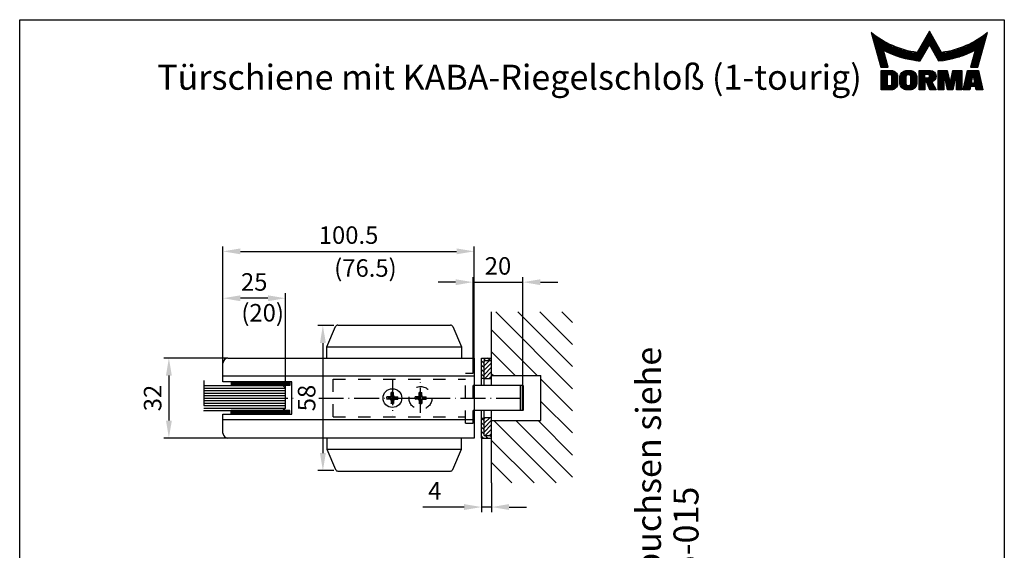
# Model space of a CAD drawing. Extents: x 0 to 197, y 0 to 285.
# Drawn here: x 0 to 197, y 179 to 285 of the extents above; entities that cross this region are included whole.
import ezdxf
from ezdxf.enums import TextEntityAlignment as Align

# ---------------------------------------------------------------- set-up
doc = ezdxf.new("R2010")
doc.units = 0
doc.header["$LTSCALE"] = 25
doc.header["$MEASUREMENT"] = 0
doc.linetypes.add('MITTELLINIE-K', pattern=[0.28, 0.2, -0.04, 0, -0.04])
doc.linetypes.add('VERDECKT', pattern=[0.2, 0.1, -0.1])
doc.layers.get('0').update_dxf_attribs({"linetype": 'CONTINUOUS'})
doc.layers.get('DEFPOINTS').update_dxf_attribs({"linetype": 'CONTINUOUS'})
for name, color, linetype in [('Detail-Rahmen', 7, 'CONTINUOUS'), ('DEUTSCH', 4, 'CONTINUOUS'), ('DICK', 2, 'CONTINUOUS'), ('DUENN', 7, 'CONTINUOUS'), ('MITTELLINIE-K', 7, 'MITTELLINIE-K'), ('SCHRIFTFELD', 7, 'CONTINUOUS'), ('VERDECKT', 7, 'VERDECKT')]:
    doc.layers.add(name, color=color, linetype=linetype)
doc.styles.add('ISO8', font='ISO8.SHX')
doc.dimstyles.get("Standard").update_dxf_attribs({"dimtxt": 3.5, "dimasz": 3.5, "dimexe": 1, "dimexo": 0, "dimgap": 1.5, "dimtad": 1, "dimdec": 8, "dimdsep": 46, "dimtxsty": 'ISO8', "dimcen": 1, "dimadec": 0, "dimazin": 0, "dimtfac": 1, "dimtdec": 8, "dimtmove": 0, "dimatfit": 3, "dimfxl": 0, "dimtolj": 1, "dimtzin": 0, "dimarcsym": 0})

# ---------------------------------------------------------------- blocks, each defined once
blk = doc.blocks.new('*D14')
at = {"layer": 'DEFPOINTS', "color": 0}
for p in [(92.42, 201.38), (94.42, 192.41), (92.42, 187.59)]:
    blk.add_point(p, dxfattribs=at)
at = {"layer": 'DUENN', "color": 0, "lineweight": -2}
for p, q in [((92.42, 201.38), (92.42, 186.59)), ((94.42, 192.41), (94.42, 186.59)), ((88.92, 187.59), (80.67, 187.59)), ((94.42, 187.59), (92.42, 187.59)), ((97.92, 187.59), (101.42, 187.59))]:
    blk.add_line(p, q, dxfattribs=at)
at = {"layer": 'DUENN', "color": 0}
for points in [[(88.92, 188.18), (88.92, 187.01), (92.42, 187.59)], [(97.92, 188.18), (97.92, 187.01), (94.42, 187.59)]]:
    blk.add_solid(points, dxfattribs=at)
at = {"layer": 'DUENN', "color": 0, "insert": (83.05, 190.84), "char_height": 3.5, "attachment_point": 5, "style": 'ISO8'}
blk.add_mtext('\\A1;{4}', dxfattribs=at)
blk = doc.blocks.new('*X2')
at = {"color": 0}
for p, q in [((542.45, 215.41), (559.43, 232.4)), ((542.45, 224.25), (550.59, 232.4)), ((542.45, 206.57), (567.38, 231.5)), ((580.12, 200.05), (610.84, 230.77)), ((585.38, 231.83), (585.95, 232.4)), ((585.38, 222.99), (594.79, 232.4)), ((585.38, 214.15), (603.63, 232.4)), ((544.76, 200.05), (567.38, 222.66)), ((588.96, 200.05), (610.84, 221.93)), ((553.6, 200.05), (567.38, 213.83)), ((597.8, 200.05), (610.84, 213.09)), ((562.44, 200.05), (575.04, 212.65)), ((571.28, 200.05), (583.88, 212.65)), ((606.64, 200.05), (610.84, 204.25))]:
    blk.add_line(p, q, dxfattribs=at)
blk = doc.blocks.new('*D13')
at = {"layer": 'DEFPOINTS', "color": 0}
for p in [(100.7, 232.54), (90.7, 214.38), (100.7, 211.88)]:
    blk.add_point(p, dxfattribs=at)
at = {"layer": 'DUENN', "color": 0, "lineweight": -2}
for p, q in [((87.2, 232.54), (83.7, 232.54)), ((90.7, 214.38), (90.7, 233.54)), ((90.7, 232.54), (100.7, 232.54)), ((100.7, 211.88), (100.7, 233.54)), ((104.2, 232.54), (107.7, 232.54))]:
    blk.add_line(p, q, dxfattribs=at)
at = {"layer": 'DUENN', "color": 0}
for points in [[(87.2, 233.12), (87.2, 231.95), (90.7, 232.54)], [(104.2, 233.12), (104.2, 231.95), (100.7, 232.54)]]:
    blk.add_solid(points, dxfattribs=at)
at = {"layer": 'DUENN', "color": 0, "insert": (95.7, 235.79), "char_height": 3.5, "attachment_point": 5, "style": 'ISO8'}
blk.add_mtext('\\A1;{20}', dxfattribs=at)
blk = doc.blocks.new('*D16')
at = {"layer": 'DEFPOINTS', "color": 0}
for p in [(40.67, 229.33), (40.67, 216.38), (53.17, 210.88)]:
    blk.add_point(p, dxfattribs=at)
at = {"layer": 'DUENN', "color": 0, "lineweight": -2}
for p, q in [((40.67, 216.38), (40.67, 230.33)), ((49.67, 229.33), (44.17, 229.33)), ((53.17, 210.88), (53.17, 230.33))]:
    blk.add_line(p, q, dxfattribs=at)
at = {"layer": 'DUENN', "color": 0}
for points in [[(44.17, 229.91), (44.17, 228.74), (40.67, 229.33)], [(49.67, 229.91), (49.67, 228.74), (53.17, 229.33)]]:
    blk.add_solid(points, dxfattribs=at)
at = {"layer": 'DUENN', "color": 0, "insert": (46.92, 232.58), "char_height": 3.5, "attachment_point": 5, "style": 'ISO8'}
blk.add_mtext('\\A1;{25}', dxfattribs=at)
blk = doc.blocks.new('*D15')
at = {"layer": 'DEFPOINTS', "color": 0}
for p in [(41.67, 217.38), (29.85, 201.38), (41.67, 201.38)]:
    blk.add_point(p, dxfattribs=at)
at = {"layer": 'DUENN', "color": 0, "lineweight": -2}
for p, q in [((41.67, 217.38), (28.85, 217.38)), ((29.85, 213.88), (29.85, 204.88)), ((41.67, 201.38), (28.85, 201.38))]:
    blk.add_line(p, q, dxfattribs=at)
at = {"layer": 'DUENN', "color": 0}
for points in [[(29.27, 213.88), (30.44, 213.88), (29.85, 217.38)], [(29.27, 204.88), (30.44, 204.88), (29.85, 201.38)]]:
    blk.add_solid(points, dxfattribs=at)
at = {"layer": 'DUENN', "color": 0, "insert": (26.6, 209.38), "char_height": 3.5, "attachment_point": 5, "rotation": 90, "style": 'ISO8'}
blk.add_mtext('\\A1;{32}', dxfattribs=at)
blk = doc.blocks.new('*X0')
at = {"color": 0}
for p, q in [((316.88, 85.31), (317.66, 86.08)), ((316.88, 83.54), (317.88, 84.54)), ((317.2, 82.08), (317.88, 82.77)), ((318.43, 85.08), (319.43, 86.08)), ((320.2, 85.08), (321.2, 86.08)), ((321.96, 85.08), (322.96, 86.08)), ((323.73, 85.08), (324.73, 86.08)), ((341.41, 85.08), (342.41, 86.08)), ((343.18, 85.08), (344.18, 86.08)), ((344.95, 85.08), (345.95, 86.08)), ((346.71, 85.08), (347.71, 86.08)), ((347.88, 84.49), (348.88, 85.49)), ((347.88, 82.72), (348.88, 83.72))]:
    blk.add_line(p, q, dxfattribs=at)
blk = doc.blocks.new('*X1')
at = {"color": 0}
for p, q in [((320.48, 73.73), (317.88, 76.33)), ((322.25, 73.73), (319.25, 76.73)), ((324.01, 73.73), (321.01, 76.73)), ((325.13, 74.38), (322.78, 76.73)), ((325.13, 76.15), (324.55, 76.73)), ((343.46, 73.73), (340.63, 76.56)), ((345.23, 73.73), (342.23, 76.73)), ((347, 73.73), (344, 76.73)), ((347.88, 74.61), (345.76, 76.73)), ((347.88, 76.38), (347.53, 76.73)), ((318.71, 73.73), (317.88, 74.56)), ((341.69, 73.73), (340.63, 74.79))]:
    blk.add_line(p, q, dxfattribs=at)
blk = doc.blocks.new('*D17')
at = {"layer": 'DEFPOINTS', "color": 0}
for p in [(62.82, 223.88), (60.66, 194.88), (62.82, 194.88)]:
    blk.add_point(p, dxfattribs=at)
at = {"layer": 'DUENN', "color": 0, "lineweight": -2}
for p, q in [((62.82, 223.88), (59.66, 223.88)), ((60.66, 220.38), (60.66, 198.38)), ((62.82, 194.88), (59.66, 194.88))]:
    blk.add_line(p, q, dxfattribs=at)
at = {"layer": 'DUENN', "color": 0}
for points in [[(60.08, 220.38), (61.25, 220.38), (60.66, 223.88)], [(60.08, 198.38), (61.25, 198.38), (60.66, 194.88)]]:
    blk.add_solid(points, dxfattribs=at)
at = {"layer": 'DUENN', "color": 0, "insert": (57.41, 209.38), "char_height": 3.5, "attachment_point": 5, "rotation": 90, "style": 'ISO8'}
blk.add_mtext('\\A1;{58}', dxfattribs=at)
blk = doc.blocks.new('*D18')
at = {"layer": 'DEFPOINTS', "color": 0}
for p in [(90.92, 238.7), (90.92, 217.38), (40.67, 216.38)]:
    blk.add_point(p, dxfattribs=at)
at = {"layer": 'DUENN', "color": 0, "lineweight": -2}
for p, q in [((40.67, 216.38), (40.67, 239.7)), ((44.17, 238.7), (87.42, 238.7)), ((90.92, 217.38), (90.92, 239.7))]:
    blk.add_line(p, q, dxfattribs=at)
at = {"layer": 'DUENN', "color": 0}
for points in [[(44.17, 239.28), (44.17, 238.11), (40.67, 238.7)], [(87.42, 239.28), (87.42, 238.11), (90.92, 238.7)]]:
    blk.add_solid(points, dxfattribs=at)
at = {"layer": 'DUENN', "color": 0, "insert": (65.8, 241.95), "char_height": 3.5, "attachment_point": 5, "style": 'ISO8'}
blk.add_mtext('\\A1;{100.5}', dxfattribs=at)
blk = doc.blocks.new('*X3')
at = {"color": 0}
for p, q in [((8.01, 13), (8.09, 13)), ((8.08, 12.75), (8.41, 12.75)), ((8.16, 12.5), (8.74, 12.5)), ((8.23, 12.25), (9.09, 12.25)), ((8.3, 12), (9.46, 12)), ((18.85, 12), (20.43, 12)), ((18.99, 12.25), (20.28, 12.25)), ((19.14, 12.5), (20.14, 12.5)), ((19.28, 12.75), (20, 12.75)), ((19.43, 13), (19.85, 13)), ((19.57, 13.25), (19.71, 13.25)), ((29.82, 12), (30.98, 12)), ((30.19, 12.25), (31.05, 12.25)), ((30.54, 12.5), (31.12, 12.5)), ((30.87, 12.75), (31.19, 12.75)), ((31.19, 13), (31.26, 13)), ((8.37, 11.75), (9.85, 11.75)), ((8.44, 11.5), (10.26, 11.5)), ((8.51, 11.25), (10.69, 11.25)), ((8.58, 11), (11.16, 11)), ((8.66, 10.75), (11.66, 10.75)), ((8.73, 10.5), (12.2, 10.5)), ((8.8, 10.25), (12.8, 10.25)), ((8.87, 10), (13.46, 10)), ((17.69, 10), (19.29, 10)), ((17.84, 10.25), (19.43, 10.25)), ((17.98, 10.5), (19.58, 10.5)), ((18.13, 10.75), (21.15, 10.75)), ((18.27, 11), (21.01, 11)), ((18.42, 11.25), (20.86, 11.25)), ((18.56, 11.5), (20.72, 11.5)), ((18.7, 11.75), (20.57, 11.75)), ((19.7, 10.5), (21.3, 10.5)), ((19.84, 10.25), (21.44, 10.25)), ((19.99, 10), (21.58, 10)), ((25.82, 10), (30.41, 10)), ((26.48, 10.25), (30.48, 10.25)), ((27.08, 10.5), (30.55, 10.5)), ((27.62, 10.75), (30.62, 10.75)), ((28.12, 11), (30.69, 11)), ((28.59, 11.25), (30.76, 11.25)), ((29.02, 11.5), (30.84, 11.5)), ((29.43, 11.75), (30.91, 11.75)), ((8.94, 9.75), (14.21, 9.75)), ((9.01, 9.5), (10.46, 9.5)), ((9.08, 9.25), (10.53, 9.25)), ((9.15, 9), (10.6, 9)), ((9.23, 8.75), (10.67, 8.75)), ((9.3, 8.5), (10.74, 8.5)), ((9.37, 8.25), (10.81, 8.25)), ((9.44, 8), (10.89, 8)), ((10.55, 9.5), (15.1, 9.5)), ((11.06, 9.25), (16.23, 9.25)), ((11.61, 9), (18.71, 9)), ((12.2, 8.75), (18.57, 8.75)), ((12.86, 8.5), (18.42, 8.5)), ((13.6, 8.25), (18.28, 8.25)), ((14.46, 8), (18.14, 8)), ((17.26, 9.25), (18.86, 9.25)), ((17.4, 9.5), (19, 9.5)), ((17.55, 9.75), (19.15, 9.75)), ((20.13, 9.75), (21.73, 9.75)), ((20.28, 9.5), (21.87, 9.5)), ((20.42, 9.25), (22.02, 9.25)), ((20.56, 9), (27.67, 9)), ((20.71, 8.75), (27.07, 8.75)), ((20.85, 8.5), (26.41, 8.5)), ((21, 8.25), (25.67, 8.25)), ((21.14, 8), (24.81, 8)), ((23.04, 9.25), (28.22, 9.25)), ((24.18, 9.5), (28.73, 9.5)), ((25.07, 9.75), (30.34, 9.75)), ((28.39, 8), (29.84, 8)), ((28.46, 8.25), (29.91, 8.25)), ((28.54, 8.5), (29.98, 8.5)), ((28.61, 8.75), (30.05, 8.75)), ((28.68, 9), (30.12, 9)), ((28.75, 9.25), (30.19, 9.25)), ((28.82, 9.5), (30.27, 9.5)), ((9.51, 7.75), (10.96, 7.75)), ((9.58, 7.5), (11.03, 7.5)), ((9.65, 7.25), (11.1, 7.25)), ((9.72, 7), (11.17, 7)), ((9.8, 6.75), (11.24, 6.75)), ((9.87, 6.5), (11.32, 6.5)), ((9.94, 6.25), (11.39, 6.25)), ((15.51, 7.75), (17.99, 7.75)), ((16.96, 7.5), (17.85, 7.5)), ((21.29, 7.75), (23.77, 7.75)), ((21.43, 7.5), (22.32, 7.5)), ((27.89, 6.25), (29.34, 6.25)), ((27.96, 6.5), (29.41, 6.5)), ((28.03, 6.75), (29.48, 6.75)), ((28.11, 7), (29.55, 7)), ((28.18, 7.25), (29.62, 7.25)), ((28.25, 7.5), (29.7, 7.5)), ((28.32, 7.75), (29.77, 7.75)), ((10.03, 5.25), (12.77, 5.25)), ((10.03, 5), (13.03, 5)), ((10.03, 4.75), (13.19, 4.75)), ((10.03, 4.5), (11.27, 4.5)), ((10.03, 4.25), (11.27, 4.25)), ((10.03, 4), (11.27, 4)), ((12.05, 4.5), (13.27, 4.5)), ((12.06, 4.25), (13.3, 4.25)), ((12.06, 4), (13.3, 4)), ((13.75, 4), (15.02, 4)), ((13.76, 4.25), (15.02, 4.25)), ((13.81, 4.5), (15.08, 4.5)), ((13.91, 4.75), (16.98, 4.75)), ((14.08, 5), (16.81, 5)), ((14.36, 5.25), (16.53, 5.25)), ((15.81, 4.5), (17.08, 4.5)), ((15.87, 4.25), (17.13, 4.25)), ((15.87, 4), (17.14, 4)), ((17.59, 5.25), (20.53, 5.25)), ((17.59, 5), (20.77, 5)), ((17.59, 4.75), (18.72, 4.75)), ((17.59, 4.5), (18.72, 4.5)), ((17.59, 4.25), (18.72, 4.25)), ((17.59, 4), (18.72, 4)), ((19.36, 4.75), (20.9, 4.75)), ((19.47, 4), (20.93, 4)), ((19.61, 4.5), (20.97, 4.5)), ((19.62, 4.25), (20.97, 4.25)), ((21.43, 5.25), (23.28, 5.25)), ((21.43, 5), (23.34, 5)), ((21.43, 4.75), (23.39, 4.75)), ((21.43, 4.5), (23.45, 4.5)), ((21.43, 4.25), (22.56, 4.25)), ((21.43, 4), (22.56, 4)), ((22.72, 4.25), (23.5, 4.25)), ((22.77, 4), (23.56, 4)), ((24.04, 4), (24.83, 4)), ((24.09, 4.25), (24.88, 4.25)), ((24.15, 4.5), (26.17, 4.5)), ((24.2, 4.75), (26.17, 4.75)), ((24.26, 5), (26.17, 5)), ((24.31, 5.25), (26.17, 5.25)), ((25.04, 4.25), (26.17, 4.25)), ((25.04, 4), (26.17, 4)), ((26.95, 4), (28.18, 4)), ((27.01, 4.25), (28.22, 4.25)), ((27.07, 4.5), (29.67, 4.5)), ((27.13, 4.75), (29.61, 4.75)), ((27.19, 5), (29.56, 5)), ((27.25, 5.25), (29.5, 5.25)), ((28.52, 4.25), (29.73, 4.25)), ((28.57, 4), (29.79, 4)), ((10.03, 3.75), (11.27, 3.75)), ((10.03, 3.5), (11.27, 3.5)), ((10.03, 3.25), (11.27, 3.25)), ((10.03, 3), (11.27, 3)), ((10.03, 2.75), (11.27, 2.75)), ((10.03, 2.5), (11.27, 2.5)), ((10.03, 2.25), (13.12, 2.25)), ((10.03, 2), (12.93, 2)), ((12, 2.5), (13.24, 2.5)), ((12.06, 3.75), (13.3, 3.75)), ((12.06, 3.5), (13.3, 3.5)), ((12.06, 3.25), (13.3, 3.25)), ((12.06, 3), (13.3, 3)), ((12.06, 2.75), (13.29, 2.75)), ((13.75, 3.75), (15.02, 3.75)), ((13.75, 3.5), (15.02, 3.5)), ((13.75, 3.25), (15.02, 3.25)), ((13.75, 3), (15.02, 3)), ((13.78, 2.75), (15.03, 2.75)), ((13.85, 2.5), (15.18, 2.5)), ((13.98, 2.25), (16.91, 2.25)), ((14.19, 2), (16.7, 2)), ((15.71, 2.5), (17.04, 2.5)), ((15.86, 2.75), (17.11, 2.75)), ((15.87, 3.75), (17.14, 3.75)), ((15.87, 3.5), (17.14, 3.5)), ((15.87, 3.25), (17.14, 3.25)), ((15.87, 3), (17.14, 3)), ((17.59, 3.75), (20.82, 3.75)), ((17.59, 3.5), (20.63, 3.5)), ((17.59, 3.25), (20.24, 3.25)), ((17.59, 3), (18.72, 3)), ((17.59, 2.75), (18.72, 2.75)), ((17.59, 2.5), (18.72, 2.5)), ((17.59, 2.25), (18.72, 2.25)), ((17.59, 2), (18.72, 2)), ((19.19, 3), (20.27, 3)), ((19.29, 2.75), (20.4, 2.75)), ((19.39, 2.5), (20.53, 2.5)), ((19.49, 2.25), (20.66, 2.25)), ((19.59, 2), (20.79, 2)), ((21.43, 3.75), (22.56, 3.75)), ((21.43, 3.5), (22.56, 3.5)), ((21.43, 3.25), (22.56, 3.25)), ((21.43, 3), (22.56, 3)), ((21.43, 2.75), (22.56, 2.75)), ((21.43, 2.5), (22.56, 2.5)), ((21.43, 2.25), (22.56, 2.25)), ((21.43, 2), (22.56, 2)), ((22.83, 3.75), (23.61, 3.75)), ((22.88, 3.5), (23.67, 3.5)), ((22.94, 3.25), (23.72, 3.25)), ((22.99, 3), (24.61, 3)), ((23.05, 2.75), (24.55, 2.75)), ((23.1, 2.5), (24.5, 2.5)), ((23.16, 2.25), (24.44, 2.25)), ((23.21, 2), (24.39, 2)), ((23.87, 3.25), (24.66, 3.25)), ((23.93, 3.5), (24.72, 3.5)), ((23.98, 3.75), (24.77, 3.75)), ((25.04, 3.75), (26.17, 3.75)), ((25.04, 3.5), (26.17, 3.5)), ((25.04, 3.25), (26.17, 3.25)), ((25.04, 3), (26.17, 3)), ((25.04, 2.75), (26.17, 2.75)), ((25.04, 2.5), (26.17, 2.5)), ((25.04, 2.25), (26.17, 2.25)), ((25.04, 2), (26.17, 2)), ((26.48, 2), (27.82, 2)), ((26.54, 2.25), (27.86, 2.25)), ((26.6, 2.5), (30.14, 2.5)), ((26.66, 2.75), (30.09, 2.75)), ((26.72, 3), (28, 3)), ((26.77, 3.25), (28.04, 3.25)), ((26.83, 3.5), (28.09, 3.5)), ((26.89, 3.75), (28.13, 3.75)), ((28.61, 3.75), (29.85, 3.75)), ((28.66, 3.5), (29.91, 3.5)), ((28.7, 3.25), (29.97, 3.25)), ((28.75, 3), (30.03, 3)), ((28.88, 2.25), (30.2, 2.25)), ((28.93, 2), (30.26, 2)), ((10.03, 1.75), (12.57, 1.75)), ((14.58, 1.75), (16.31, 1.75)), ((17.59, 1.75), (18.72, 1.75)), ((19.69, 1.75), (20.92, 1.75)), ((21.43, 1.75), (22.56, 1.75)), ((23.27, 1.75), (24.33, 1.75)), ((25.04, 1.75), (26.17, 1.75)), ((26.42, 1.75), (27.77, 1.75)), ((28.97, 1.75), (30.32, 1.75))]:
    blk.add_line(p, q, dxfattribs=at)
blk = doc.blocks.new('detail_r')
at = {"layer": 'Detail-Rahmen'}
blk.add_lwpolyline([(0, 0), (0, 285), (197, 285), (197, 0)], close=True, dxfattribs=at)
at = {"layer": 'DUENN'}
for points in [[(182, 282.7305), (179.5344, 278.4601, -0.1384), (170.3517, 282.4416), (172.3232, 275.5296), (173.7717, 275.5296), (172.8003, 278.9175, 0.0776), (178.6686, 276.9604, 0.0187), (180.1531, 276.7669), (182, 279.9657), (183.8468, 276.7669, 0.0964), (191.1996, 278.9174), (190.2282, 275.5296), (191.6768, 275.5296), (193.6483, 282.4416, -0.1384), (184.4655, 278.4601), (182, 282.7305)], [(181.0801, 271), (179.9511, 271), (179.9511, 274.8385), (182.209, 274.8385, -0.4142), (183.338, 273.7095, -0.3392), (182.5126, 272.5805), (182.5126, 272.5805), (183.338, 271), (182.0961, 271), (181.4639, 272.5805), (181.0801, 272.5805), (181.0801, 271)]]:
    blk.add_lwpolyline(points, format="xyb", dxfattribs=at)
for points in [[(175.6611, 273.5966), (175.6611, 272.2418), (175.6479, 272.0619), (175.6062, 271.877), (175.5336, 271.6939), (175.4299, 271.5202), (175.2973, 271.3637), (175.1409, 271.2312), (174.9672, 271.1274), (174.7841, 271.0548), (174.5992, 271.0131), (174.4192, 271), (172.3871, 271), (172.3871, 274.8385), (174.4192, 274.8385), (174.5992, 274.8253), (174.7841, 274.7836), (174.9672, 274.711), (175.1409, 274.6072), (175.2973, 274.4747), (175.4299, 274.3182), (175.5336, 274.1446), (175.6062, 273.9615), (175.648, 273.7766), (175.6611, 273.5966)], [(174.4192, 273.8224), (174.4192, 272.0161), (174.4168, 271.9833), (174.4092, 271.9497), (174.396, 271.9164), (174.3772, 271.8848), (174.3531, 271.8564), (174.3246, 271.8323), (174.293, 271.8134), (174.2597, 271.8002), (174.2261, 271.7926), (174.1934, 271.7903), (173.6289, 271.7903), (173.6289, 274.0482), (174.1934, 274.0482), (174.2261, 274.0458), (174.2597, 274.0382), (174.293, 274.025), (174.3246, 274.0061), (174.3531, 273.982), (174.3772, 273.9536), (174.396, 273.922), (174.4092, 273.8887), (174.4168, 273.8551), (174.4192, 273.8224)], [(179.4995, 273.4837), (179.4995, 272.3547), (179.4852, 272.1584), (179.4397, 271.9567), (179.3605, 271.7569), (179.2473, 271.5675), (179.1027, 271.3968), (178.932, 271.2522), (178.7426, 271.139), (178.5428, 271.0598), (178.3411, 271.0143), (178.1448, 271), (177.4674, 271), (177.2711, 271.0143), (177.0694, 271.0598), (176.8696, 271.139), (176.6801, 271.2522), (176.5094, 271.3968), (176.3649, 271.5675), (176.2517, 271.7569), (176.1724, 271.9567), (176.1269, 272.1584), (176.1126, 272.3547), (176.1126, 273.4837), (176.1269, 273.68), (176.1724, 273.8817), (176.2517, 274.0815), (176.3649, 274.2709), (176.5094, 274.4416), (176.6801, 274.5862), (176.8696, 274.6994), (177.0694, 274.7787), (177.2711, 274.8241), (177.4674, 274.8384), (178.1448, 274.8384), (178.3411, 274.8241), (178.5428, 274.7787), (178.7426, 274.6994), (178.932, 274.5862), (179.1027, 274.4416), (179.2473, 274.2709), (179.3605, 274.0815), (179.4397, 273.8817), (179.4852, 273.68), (179.4995, 273.4837)], [(178.2294, 273.6643), (178.2294, 272.1741), (178.2254, 272.1185), (178.2125, 272.0613), (178.19, 272.0047), (178.158, 271.951), (178.117, 271.9027), (178.0687, 271.8617), (178.015, 271.8296), (177.9584, 271.8072), (177.9012, 271.7943), (177.8456, 271.7903), (177.7666, 271.7903), (177.7109, 271.7943), (177.6538, 271.8072), (177.5972, 271.8296), (177.5435, 271.8617), (177.4952, 271.9027), (177.4542, 271.951), (177.4221, 272.0047), (177.3997, 272.0613), (177.3868, 272.1185), (177.3827, 272.1741), (177.3827, 273.6643), (177.3868, 273.72), (177.3997, 273.7771), (177.4221, 273.8337), (177.4542, 273.8874), (177.4952, 273.9358), (177.5435, 273.9767), (177.5972, 274.0088), (177.6538, 274.0312), (177.7109, 274.0441), (177.7666, 274.0482), (177.8456, 274.0482), (177.9012, 274.0441), (177.9584, 274.0312), (178.015, 274.0088), (178.0686, 273.9767), (178.117, 273.9358), (178.158, 273.8874), (178.19, 273.8337), (178.2125, 273.7771), (178.2254, 273.72), (178.2294, 273.6643)], [(181.9832, 273.749), (181.9832, 273.67), (181.9792, 273.6143), (181.9663, 273.5572), (181.9438, 273.5006), (181.9118, 273.4469), (181.8708, 273.3986), (181.8224, 273.3576), (181.7688, 273.3255), (181.7122, 273.3031), (181.655, 273.2902), (181.5994, 273.2861), (181.0801, 273.2861), (181.0801, 274.1328), (181.5994, 274.1328), (181.655, 274.1288), (181.7122, 274.1159), (181.7688, 274.0935), (181.8224, 274.0614), (181.8708, 274.0204), (181.9118, 273.9721), (181.9439, 273.9184), (181.9663, 273.8618), (181.9792, 273.8046), (181.9832, 273.749)], [(184.9185, 273.8224), (184.9185, 271), (183.7896, 271), (183.7896, 274.8385), (185.5959, 274.8385), (186.0926, 272.5805), (186.1604, 272.5805), (186.2281, 272.5805), (186.7249, 274.8385), (188.5312, 274.8385), (188.5312, 271), (187.4022, 271), (187.4022, 273.8224), (187.2894, 273.8224), (186.6684, 271), (185.6523, 271), (185.0314, 273.8224), (184.9185, 273.8224)], [(190.1117, 271), (188.757, 271), (189.6602, 274.8385), (191.8052, 274.8385), (192.7083, 271), (191.3536, 271), (191.2317, 271.6774), (190.2337, 271.6774), (190.1117, 271)], [(190.6198, 273.8224), (190.3556, 272.3547), (191.1097, 272.3547), (190.8456, 273.8224), (190.6198, 273.8224)]]:
    blk.add_lwpolyline(points, dxfattribs=at)
at = {"layer": 'DICK'}
blk.add_blockref('*X3', (162.3613, 269.3614), dxfattribs=at)
at = {"layer": 'DEUTSCH', "style": 'ISO8'}
blk.add_attdef('ZEICHNUNGSNAME', text='', height=5, dxfattribs=at).set_placement((98, 271), align=Align.CENTER)
at = {"layer": 'SCHRIFTFELD', "style": 'ISO8'}
for tag, p in [('ARTIKEL-NR', (182, 265)), ('MASSSTAB', (30, 4)), ('DATUM', (98, 4))]:
    blk.add_attdef(tag, text='', height=3, dxfattribs=at).set_placement(p, align=Align.CENTER)
for tag, p in [('QUELLPFAD', (8, 12)), ('ZIELPFAD', (5, 12))]:
    blk.add_attdef(tag, p, '', height=2, rotation=90, dxfattribs=at)
blk.add_attdef('ZEICHNUNGSNUMMER', text='', height=5, dxfattribs=at).set_placement((190, 4), align=Align.RIGHT)

msp = doc.modelspace()

# ---------------------------------------------------------------- linework, layer by layer
at = {"color": 0}
msp.add_line((94.50871653, 213.87805984), (94.42379703, 213.96297934), dxfattribs=at)
at = {"layer": 'DEFPOINTS', "color": 0, "linetype": 'ByBlock'}
for p in [(53.17379703, 211.37805984), (53.17379703, 211.27805984), (100.79879703, 211.87805984), (100.79879703, 211.87805984), (40.95549731, 201.68232604), (88.42379703, 201.27805984), (88.42379703, 201.27805984), (92.42379703, 202.75485314), (92.42379703, 201.37805984), (94.42379703, 199.42987006), (94.42379703, 198.05307676), (94.42379703, 193.31623521)]:
    msp.add_point(p, dxfattribs=at)
at = {"layer": 'DICK'}
for p, q in [((94.42379703, 211.87805984), (94.42379703, 226.60817535)), ((61.42379703, 219.58264907), (63.21571837, 223.67846926)), ((63.67379703, 223.97805984), (74.92379703, 223.97805984)), ((74.92379703, 223.97805984), (86.17379703, 223.97805984)), ((86.6318757, 223.67846926), (88.42379703, 219.58264907)), ((61.42379703, 219.58264907), (88.42379703, 219.58264907)), ((61.42379703, 217.37805984), (61.42379703, 219.58264907)), ((88.42379703, 219.58264907), (88.42379703, 217.37805984)), ((41.67379703, 217.37805984), (90.92379703, 217.37805984)), ((90.92379703, 217.37805984), (90.92379703, 201.37805984)), ((92.42379703, 211.87805984), (92.42379703, 217.37805984)), ((92.42379703, 217.37805984), (94.42379703, 217.37805984)), ((92.92379703, 211.87805984), (92.92379703, 216.87805984)), ((92.92379703, 216.87805984), (94.42379703, 216.87805984)), ((40.67379703, 212.62805984), (40.67379703, 216.37805984)), ((90.92379703, 213.72805984), (40.67379703, 213.72805984)), ((92.42379703, 213.37805984), (92.92379703, 213.37805984)), ((92.92379703, 213.25305984), (94.42379703, 213.25305984)), ((94.42379703, 213.87805984), (104.29879703, 213.87805984)), ((104.29879703, 204.87805984), (104.29879703, 213.87805984)), ((36.84889492, 211.87805984), (52.67379703, 211.87805984)), ((54.42379703, 212.62805984), (40.67379703, 212.62805984)), ((54.07379703, 212.62805984), (42.32379703, 212.62805984)), ((42.32379703, 212.62805984), (42.32379703, 211.87805984)), ((54.07379703, 212.37805984), (42.32379703, 212.37805984)), ((54.07379703, 212.12805984), (42.32379703, 212.12805984)), ((54.07379703, 211.87805984), (42.32379703, 211.87805984)), ((53.17379703, 211.37805984), (52.67379703, 211.87805984)), ((53.17379703, 207.37805984), (53.17379703, 211.37805984)), ((54.07379703, 212.62805984), (54.07379703, 211.87805984)), ((54.42379703, 206.12805984), (54.42379703, 212.62805984)), ((100.69879703, 211.87805984), (90.92379703, 211.87805984)), ((100.19879703, 206.87805984), (100.19879703, 211.87805984)), ((100.29879703, 206.87805984), (100.29879703, 211.87805984)), ((100.69879703, 206.87805984), (100.69879703, 211.87805984)), ((100.79879703, 206.87805984), (100.79879703, 211.87805984)), ((36.84889492, 206.87805984), (52.67379703, 206.87805984)), ((54.07379703, 206.87805984), (42.32379703, 206.87805984)), ((42.32379703, 206.12805984), (42.32379703, 206.87805984)), ((53.17379703, 207.37805984), (52.67379703, 206.87805984)), ((54.07379703, 206.12805984), (54.07379703, 206.87805984)), ((100.69879703, 206.87805984), (90.92379703, 206.87805984)), ((92.42379703, 201.37805984), (92.42379703, 206.87805984)), ((92.92379703, 201.87805984), (92.92379703, 206.87805984)), ((94.42379703, 192.41349506), (94.42379703, 206.87805984)), ((40.67379703, 206.12805984), (54.42379703, 206.12805984)), ((40.67379703, 202.37805984), (40.67379703, 206.12805984)), ((90.92379703, 205.00305984), (40.67379703, 205.00305984)), ((54.07379703, 206.62805984), (42.32379703, 206.62805984)), ((54.07379703, 206.37805984), (42.32379703, 206.37805984)), ((54.07379703, 206.12805984), (42.32379703, 206.12805984)), ((92.42379703, 205.37805984), (92.92379703, 205.37805984)), ((92.92379703, 205.50305984), (94.42379703, 205.50305984)), ((94.42379703, 204.87805984), (104.29879703, 204.87805984)), ((90.92379703, 201.37805984), (41.67379703, 201.37805984)), ((61.42379703, 201.37805984), (61.42379703, 199.17347061)), ((88.42379703, 199.17347061), (88.42379703, 201.37805984)), ((92.42379703, 201.37805984), (94.42379703, 201.37805984)), ((92.92379703, 201.87805984), (94.42379703, 201.87805984)), ((61.42379703, 199.17347061), (88.42379703, 199.17347061)), ((61.42379703, 199.17347061), (63.21571837, 195.07765042)), ((86.6318757, 195.07765042), (88.42379703, 199.17347061)), ((63.67379703, 194.77805984), (74.92379703, 194.77805984)), ((74.92379703, 194.77805984), (86.17379703, 194.77805984))]:
    msp.add_line(p, q, dxfattribs=at)
msp.add_circle((74.57379703, 209.37805984), 1.875, dxfattribs=at)
for centre, radius, start, end in [((63.67379703, 223.47805984), 0.5, 90, 156.3706222693), ((86.17379703, 223.47805984), 0.5, 23.6293777307, 90), ((41.67379703, 216.37805984), 1, 90, 180), ((41.67379703, 202.37805984), 1, 180, 270), ((63.67379703, 195.27805984), 0.5, 203.6293777307, 270), ((86.17379703, 195.27805984), 0.5, 270, 336.3706222693)]:
    msp.add_arc(centre, radius, start, end, dxfattribs=at)
at = {"layer": 'DUENN'}
for p, q in [((36.84889492, 211.37805984), (53.17379703, 211.37805984)), ((36.84889492, 210.87805984), (53.17379703, 210.87805984)), ((36.84889492, 210.37805984), (53.17379703, 210.37805984)), ((36.84889492, 209.87805984), (53.17379703, 209.87805984)), ((36.84889492, 209.37805984), (53.17379703, 209.37805984)), ((36.84889492, 208.87805984), (53.17379703, 208.87805984)), ((73.83674462, 209.47805984), (73.47379703, 209.62805984)), ((73.47379703, 209.12805984), (73.83674462, 209.27805984)), ((74.47379703, 210.11305984), (74.32379703, 210.47805984)), ((74.67379703, 210.11305984), (74.82379703, 210.47805984)), ((75.30879703, 209.47805984), (75.67379703, 209.62805984)), ((75.30879703, 209.27805984), (75.67379703, 209.12805984)), ((36.84889492, 208.37805984), (53.17379703, 208.37805984)), ((36.84889492, 207.87805984), (53.17379703, 207.87805984)), ((36.84889492, 207.37805984), (53.17379703, 207.37805984)), ((74.32379703, 208.27805984), (74.47379703, 208.64305984)), ((74.82379703, 208.27805984), (74.67379703, 208.64305984))]:
    msp.add_line(p, q, dxfattribs=at)
at = {"layer": 'MITTELLINIE-K'}
for p, q in [((36.84889492, 212.87805984), (36.84889492, 205.87805984)), ((74.57379703, 212.95305984), (74.57379703, 205.80305984)), ((80.19879703, 206.39880975), (80.19879703, 212.48637003))]:
    msp.add_line(p, q, dxfattribs=at)
at = {"layer": 'MITTELLINIE-K', "color": 7}
for p, q in [((41.51786356, 209.37805984), (55.12240948, 209.37805984)), ((59.81927465, 209.37805984), (101.07118212, 209.37805984)), ((74.07379703, 209.62805984), (73.47379703, 209.62805984)), ((73.47379703, 209.37805984), (73.47379703, 209.62805984)), ((73.47379703, 209.37805984), (73.47379703, 209.12805984)), ((74.07379703, 209.12805984), (73.47379703, 209.12805984)), ((73.83674462, 209.37805984), (73.83674462, 209.47805984)), ((74.07379703, 209.47805984), (73.83674462, 209.47805984)), ((73.83674462, 209.37805984), (73.83674462, 209.27805984)), ((74.07379703, 209.27805984), (73.83674462, 209.27805984)), ((74.57379703, 210.47805984), (74.32379703, 210.47805984)), ((74.32379703, 209.87805984), (74.32379703, 210.47805984)), ((74.32379703, 208.87805984), (74.32379703, 208.27805984)), ((74.47379703, 209.87805984), (74.47379703, 210.11305984)), ((74.57379703, 210.11305984), (74.47379703, 210.11305984)), ((74.47379703, 208.87805984), (74.47379703, 208.64305984)), ((74.57379703, 210.47805984), (74.82379703, 210.47805984)), ((74.57379703, 210.11305984), (74.67379703, 210.11305984)), ((74.67379703, 209.87805984), (74.67379703, 210.11305984)), ((74.67379703, 208.87805984), (74.67379703, 208.64305984)), ((74.82379703, 209.87805984), (74.82379703, 210.47805984)), ((74.82379703, 208.87805984), (74.82379703, 208.27805984)), ((75.07379703, 209.62805984), (75.67379703, 209.62805984)), ((75.07379703, 209.47805984), (75.30879703, 209.47805984)), ((75.07379703, 209.27805984), (75.30879703, 209.27805984)), ((75.07379703, 209.12805984), (75.67379703, 209.12805984)), ((75.30879703, 209.37805984), (75.30879703, 209.47805984)), ((75.30879703, 209.37805984), (75.30879703, 209.27805984)), ((75.67379703, 209.37805984), (75.67379703, 209.62805984)), ((75.67379703, 209.37805984), (75.67379703, 209.12805984)), ((74.57379703, 208.27805984), (74.32379703, 208.27805984)), ((74.57379703, 208.64305984), (74.47379703, 208.64305984)), ((74.57379703, 208.64305984), (74.67379703, 208.64305984)), ((74.57379703, 208.27805984), (74.82379703, 208.27805984))]:
    msp.add_line(p, q, dxfattribs=at)
for centre, radius, start, end in [((74.07379703, 209.87805984), 0.25, 270, 360), ((74.07379703, 209.87805984), 0.4, 270, 360), ((74.07379703, 208.87805984), 0.4, 0, 90), ((74.07379703, 208.87805984), 0.25, 0, 90), ((75.07379703, 209.87805984), 0.4, 180, 270), ((75.07379703, 208.87805984), 0.4, 90, 180), ((75.07379703, 209.87805984), 0.25, 180, 270), ((75.07379703, 208.87805984), 0.25, 90, 180)]:
    msp.add_arc(centre, radius, start, end, dxfattribs=at)
at = {"layer": 'VERDECKT'}
for p, q in [((62.69879703, 205.62805984), (62.69879703, 213.12805984)), ((62.69879703, 213.12805984), (89.19879703, 213.12805984)), ((89.19879703, 204.37805984), (89.19879703, 214.37805984)), ((89.19879703, 214.37805984), (90.69879703, 214.37805984)), ((90.69879703, 204.37805984), (90.69879703, 214.37805984)), ((90.92379703, 211.87805984), (90.69879703, 211.87805984)), ((79.46174462, 209.47805984), (79.09879703, 209.62805984)), ((79.09879703, 209.12805984), (79.46174462, 209.27805984)), ((80.09879703, 210.11305984), (79.94879703, 210.47805984)), ((80.29879703, 210.11305984), (80.44879703, 210.47805984)), ((80.93379703, 209.47805984), (81.29879703, 209.62805984)), ((80.93379703, 209.27805984), (81.29879703, 209.12805984)), ((79.94879703, 208.27805984), (80.09879703, 208.64305984)), ((80.44879703, 208.27805984), (80.29879703, 208.64305984)), ((90.92379703, 206.87805984), (90.69879703, 206.87805984)), ((62.69879703, 205.62805984), (89.19879703, 205.62805984)), ((89.19879703, 204.37805984), (90.69879703, 204.37805984))]:
    msp.add_line(p, q, dxfattribs=at)
at = {"layer": 'VERDECKT', "color": 7}
for p, q in [((79.69879703, 209.62805984), (79.09879703, 209.62805984)), ((79.09879703, 209.37805984), (79.09879703, 209.62805984)), ((79.09879703, 209.37805984), (79.09879703, 209.12805984)), ((79.69879703, 209.12805984), (79.09879703, 209.12805984)), ((79.69879703, 209.47805984), (79.46174462, 209.47805984)), ((79.46174462, 209.37805984), (79.46174462, 209.47805984)), ((79.46174462, 209.37805984), (79.46174462, 209.27805984)), ((79.69879703, 209.27805984), (79.46174462, 209.27805984)), ((79.94879703, 209.87805984), (79.94879703, 210.47805984)), ((80.19879703, 210.47805984), (79.94879703, 210.47805984)), ((79.94879703, 208.87805984), (79.94879703, 208.27805984)), ((80.19879703, 210.11305984), (80.09879703, 210.11305984)), ((80.09879703, 209.87805984), (80.09879703, 210.11305984)), ((80.09879703, 208.87805984), (80.09879703, 208.64305984)), ((80.19879703, 210.47805984), (80.44879703, 210.47805984)), ((80.19879703, 210.11305984), (80.29879703, 210.11305984)), ((80.29879703, 209.87805984), (80.29879703, 210.11305984)), ((80.29879703, 208.87805984), (80.29879703, 208.64305984)), ((80.44879703, 209.87805984), (80.44879703, 210.47805984)), ((80.44879703, 208.87805984), (80.44879703, 208.27805984)), ((80.69879703, 209.62805984), (81.29879703, 209.62805984)), ((80.69879703, 209.47805984), (80.93379703, 209.47805984)), ((80.69879703, 209.27805984), (80.93379703, 209.27805984)), ((80.69879703, 209.12805984), (81.29879703, 209.12805984)), ((80.93379703, 209.37805984), (80.93379703, 209.47805984)), ((80.93379703, 209.37805984), (80.93379703, 209.27805984)), ((81.29879703, 209.37805984), (81.29879703, 209.62805984)), ((81.29879703, 209.37805984), (81.29879703, 209.12805984)), ((80.19879703, 208.27805984), (79.94879703, 208.27805984)), ((80.19879703, 208.64305984), (80.09879703, 208.64305984)), ((80.19879703, 208.64305984), (80.29879703, 208.64305984)), ((80.19879703, 208.27805984), (80.44879703, 208.27805984))]:
    msp.add_line(p, q, dxfattribs=at)
at = {"layer": 'VERDECKT'}
msp.add_circle((80.19879703, 209.37805984), 2.3, dxfattribs=at)
at = {"layer": 'VERDECKT', "color": 7}
for centre, radius, start, end in [((79.69879703, 209.87805984), 0.4, 270, 360), ((79.69879703, 209.87805984), 0.25, 270, 360), ((79.69879703, 208.87805984), 0.4, 0, 90), ((79.69879703, 208.87805984), 0.25, 0, 90), ((80.69879703, 209.87805984), 0.4, 180, 270), ((80.69879703, 208.87805984), 0.4, 90, 180), ((80.69879703, 209.87805984), 0.25, 180, 270), ((80.69879703, 208.87805984), 0.25, 90, 180)]:
    msp.add_arc(centre, radius, start, end, dxfattribs=at)

# ---------------------------------------------------------------- block references
at = {"layer": 'Detail-Rahmen', "color": 7}
ref = msp.add_blockref('detail_r', (0, 0), dxfattribs=at)
ref.add_attrib('ZEICHNUNGSNAME', 'Türschiene mit KABA-Riegelschloß (1-tourig)', dxfattribs={"layer": 'DEUTSCH', "height": 5, "style": 'ISO8'}).set_placement((98, 271), align=Align.CENTER)
at = {"layer": 'DUENN', "xscale": 0.5, "yscale": 0.5, "zscale": 0.5, "rotation": 90}
for name, p in [('*X2', (210.62177052, -78.81159066)), ('*X0', (135.46551062, 42.9356958)), ('*X1', (131.29053842, 42.9356958))]:
    msp.add_blockref(name, p, dxfattribs=at)

# ---------------------------------------------------------------- texts
at = {"layer": 'DEUTSCH', "style": 'ISO8'}
for s, p in [('Bodenbuchsen siehe', (128.3130679, 153.44026656)), ('Blatt 05-015', (135.8130679, 153.44026656))]:
    msp.add_text(s, height=5, rotation=90, dxfattribs=at).set_placement(p)
at = {"layer": 'DUENN', "style": 'ISO8'}
for s, p in [('(76.5)', (62.92134774, 233.61515132)), ('(20)', (44.34713246, 224.67838914))]:
    msp.add_text(s, height=3.5, dxfattribs=at).set_placement(p)

# ---------------------------------------------------------------- dimensions: what is measured, and where the dimension line sits
at = {"layer": 'DUENN'}
for base, p1, p2, text, picture, middle in [((90.92379703, 238.69680208), (40.67379703, 216.37805984), (90.92379703, 217.37805984), '{100.5}', '*D18', (65.79879703, 241.94680208)), ((100.69879703, 232.53651), (90.69879703, 214.37805984), (100.69879703, 211.87805984), '{20}', '*D13', (95.69879703, 235.78651)), ((40.67379703, 229.32621648), (53.17379703, 210.87805984), (40.67379703, 216.37805984), '{25}', '*D16', (46.92379703, 232.57621648)), ((92.42379703, 187.59240863), (94.42379703, 192.41349506), (92.42379703, 201.37805984), '{4}', '*D14', (83.04879703, 190.84240863))]:
    dim = msp.add_linear_dim(base=base, p1=p1, p2=p2, text=text, dimstyle='Standard', dxfattribs=at)
    dim.commit()
    dim.dimension.update_dxf_attribs({"geometry": picture, "text_midpoint": middle})
for base, p1, p2, text, picture, middle in [((60.66454372, 194.87805984), (62.81546678, 223.87805984), (62.81546678, 194.87805984), '{58}', '*D17', (57.41454372, 209.37805984)), ((29.85217801, 201.37805984), (41.67379703, 217.37805984), (41.67379703, 201.37805984), '{32}', '*D15', (26.60217801, 209.37805984))]:
    dim = msp.add_linear_dim(base=base, p1=p1, p2=p2, angle=90, text=text, dimstyle='Standard', dxfattribs=at)
    dim.commit()
    dim.dimension.update_dxf_attribs({"geometry": picture, "text_midpoint": middle})

doc.saveas('drawing.dxf')
